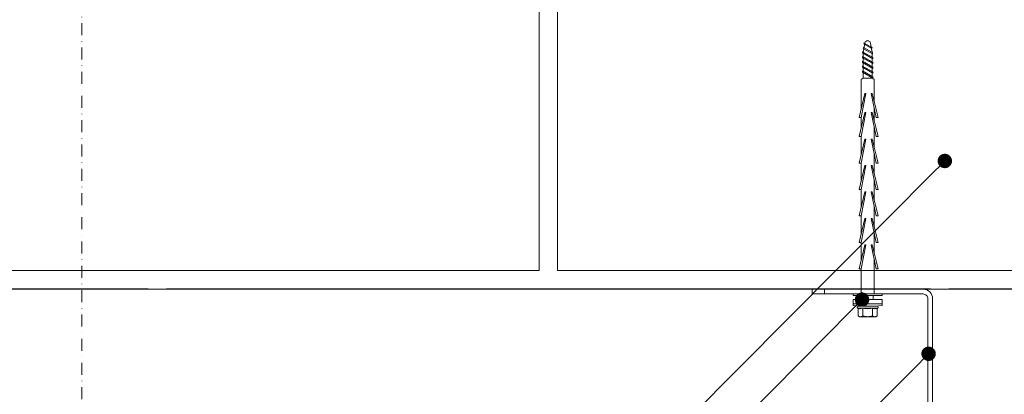
# Model space of a CAD drawing. Units: millimetres. Extents: x 1094 to 10557, y 932 to 3568.
# Drawn here: x 1465 to 1874, y 1467 to 1623 of the extents above; entities that cross this region are included whole.
import ezdxf
from ezdxf import colors
from ezdxf.entities.mleader import LeaderData, LeaderLine
from ezdxf.enums import TextEntityAlignment as Align
from ezdxf.math import Vec2, Vec3

# ---------------------------------------------------------------- set-up
doc = ezdxf.new("R2010")
doc.units = ezdxf.units.MM
doc.linetypes.add('DASHDOT', pattern=[1, 0.5, -0.25, 0, -0.25])
for name, color, linetype, lineweight in [('DLS_Duvar_Mevcut', 251, 'Continuous', 0), ('DLS_Multileader', 9, 'Continuous', 0), ('DLS_Profil', 6, 'Continuous', 0), ('DLS_Sembol', 10, 'Continuous', 0), ('DLS_Vida', 251, 'Continuous', 0)]:
    doc.layers.add(name, color=color, linetype=linetype, lineweight=lineweight)
doc.styles.get("Standard").update_dxf_attribs({"font": 'arial.ttf'})
doc.styles.add('text1', font='arial.ttf')

# ---------------------------------------------------------------- blocks, each defined once
blk = doc.blocks.new('DLS_LBraket75_Plan_Boardex')
for p, q in [((-27, 70), (-25, 70)), ((18, 0), (18, 2))]:
    blk.add_line(p, q)
blk.add_lwpolyline([(-23, 0, -0.414214), (-27, 4), (-27, 70), (-27, 75), (-25, 75), (-25, 70), (-25, 4, 0.414214), (-23, 2), (-14.37, 2), (-10.33, 2), (-7.5, 2), (7.5, 2), (10.33, 2), (14.37, 2), (18, 2), (23, 2), (23, 0), (18, 0), (14.37, 0), (10.33, 0), (7.5, 0), (-7.5, 0), (-10.33, 0), (-14.37, 0)], format="xyb", close=True)
blk = doc.blocks.new('DLS_Vida_BoardeX_DubelVida')
at = {"color": 0, "linetype": 'Continuous', "lineweight": 15}
for p, q in [((2.35, 6.06), (4.08, 6.06)), ((2.35, -6.06), (2.35, 6.06)), ((4.08, -6.06), (4.08, 6.06)), ((4.08, 6.06), (4.08, -6.06)), ((4.08, 6.06), (4.77, 6.06)), ((4.08, -6.06), (4.08, 6.06)), ((5.13, 4), (5.14, 4)), ((5.13, 4), (5.13, 3.89)), ((5.13, 2.11), (5.13, 3.89)), ((5.13, 2.81), (5.13, 2.67)), ((5.13, 2.67), (5.13, 2.38)), ((5.13, -2.38), (5.13, 2.38)), ((5.97, 2.28), (5.97, 4.03)), ((5.97, -1.76), (5.97, 1.76)), ((6.17, 4), (9.15, 4)), ((6.17, 2), (9.15, 2)), ((9.15, 4), (9.46, 3.46)), ((9.46, 3.46), (9.46, 3)), ((9.46, 0), (9.46, 3)), ((9.46, 0), (9.46, -3)), ((5.13, -3.89), (5.13, -2.11)), ((5.13, -2.38), (5.13, -2.67)), ((5.13, -3.89), (5.13, -4)), ((5.13, -4), (5.14, -4)), ((5.97, -4.03), (5.97, -2.28)), ((6.17, -2), (9.15, -2)), ((6.17, -4), (9.15, -4)), ((9.46, -3.46), (9.15, -4)), ((9.46, -3), (9.46, -3.46)), ((4.08, -6.06), (2.35, -6.06)), ((4.08, -6.06), (2.35, -6.06)), ((4.08, -6.06), (4.77, -6.06)), ((4.77, -6.06), (4.08, -6.06))]:
    blk.add_line(p, q, dxfattribs=at)
for points in [[(-83.46, 1.5), (-73.46, 3.55), (-73.46, 4.37), (-83.46, 1.92)], [(-75.46, 1.5), (-65.46, 3.55), (-65.46, 4.37), (-75.46, 1.92)], [(-64.46, 1.5), (-54.46, 3.55), (-54.46, 4.37), (-64.46, 1.92)], [(-53.46, 1.5), (-43.46, 3.55), (-43.46, 4.37), (-53.46, 1.92)], [(-42.46, 1.5), (-32.46, 3.55), (-32.46, 4.37), (-42.46, 1.92)], [(-31.46, 1.5), (-21.46, 3.55), (-21.46, 4.37), (-31.46, 1.92)], [(-20.46, 1.5), (-10.46, 3.55), (-10.46, 4.37), (-20.46, 1.92)], [(0.69, 6.06), (0.69, -6.06), (0, -6.06), (0, 6.06)], [(-73.46, -2.75), (-83.46, -0.7), (-83.46, -1.12), (-73.46, -3.57)], [(-65.46, -2.75), (-75.46, -0.7), (-75.46, -1.12), (-65.46, -3.57)], [(-54.46, -2.75), (-64.46, -0.7), (-64.46, -1.12), (-54.46, -3.57)], [(-43.46, -2.75), (-53.46, -0.7), (-53.46, -1.12), (-43.46, -3.57)], [(-32.46, -2.75), (-42.46, -0.7), (-42.46, -1.12), (-32.46, -3.57)], [(-21.46, -2.75), (-31.46, -0.7), (-31.46, -1.12), (-21.46, -3.57)], [(-10.46, -2.75), (-20.46, -0.7), (-20.46, -1.12), (-10.46, -3.57)]]:
    blk.add_lwpolyline(points, close=True)
for points in [[(-89.77, -1.85), (-100.63, -1.85), (-104.91, -1.06, -0.079572), (-105.44, 0, -0.039068), (-104.91, 1.06), (-100.63, 1.85), (-89.77, 1.85)], [(-80.07, 2.75), (-89.37, 2.75, 0.01852), (-89.77, 1.85), (-89.77, -1.85, 0.01852), (-89.37, -2.75), (-76.81, -2.75)]]:
    blk.add_lwpolyline(points, format="xyb")
for points in [[(-103.92, -1.47), (-102.12, 1.75, 0.221695), (-102.62, 1.75), (-104.42, -1.47, 0.221695)], [(-102.07, -1.73), (-99.97, 2.01, 0.221695), (-100.47, 2.01), (-102.57, -1.73, 0.221695)], [(-100.32, -2.16), (-97.87, 2.18, 0.221695), (-98.37, 2.18), (-100.82, -2.16, 0.221695)], [(-98.32, -2.16), (-95.87, 2.18, 0.221695), (-96.37, 2.18), (-98.82, -2.16, 0.221695)], [(-96.32, -2.16), (-93.87, 2.18, 0.221695), (-94.37, 2.18), (-96.82, -2.16, 0.221695)], [(-94.32, -2.16), (-91.87, 2.18, 0.221695), (-92.37, 2.18), (-94.82, -2.16, 0.221695)], [(-92.32, -2.16), (-89.87, 2.18, 0.221695), (-90.37, 2.18), (-92.82, -2.16, 0.221695)]]:
    blk.add_lwpolyline(points, format="xyb", close=True)
for points in [[(-72.07, 2.75), (-77.36, 2.75)], [(-61.07, 2.75), (-69.36, 2.75)], [(-50.07, 2.75), (-58.36, 2.75)], [(-39.07, 2.75), (-47.36, 2.75)], [(-28.07, 2.75), (-36.36, 2.75)], [(-17.07, 2.75), (-25.36, 2.75)], [(0, 2.75), (-14.36, 2.75)], [(0.69, 2.35), (2.35, 2.35)], [(-73.46, -2.75), (-68.81, -2.75)], [(-65.46, -2.75), (-57.81, -2.75)], [(-54.46, -2.75), (-46.81, -2.75)], [(-43.46, -2.75), (-35.81, -2.75)], [(-32.46, -2.75), (-24.81, -2.75)], [(-21.46, -2.75), (-13.81, -2.75)], [(-10.46, -2.75), (0, -2.75)], [(2.35, -2.35), (0.69, -2.35)]]:
    blk.add_lwpolyline(points)
for centre, radius, start, end in [((-46.84, 0), 51.96, 353.3002, 6.6998), ((-46.84, 0), 51.96, 353.3002, 6.6998), ((5.56, 3.9), 0.433, 35.5679, 166.2719), ((5.56, -3.9), 0.433, 193.7491, 324.4668)]:
    blk.add_arc(centre, radius, start, end, dxfattribs=at)
for points in [[(5.91, 4.15), (5.94, 4.11), (5.95, 4.07), (5.97, 4.03)], [(6.17, 4), (6.06, 4), (5.97, 4.07), (5.91, 4.15)], [(5.13, 3.89), (5.13, 3.93), (5.13, 3.96), (5.14, 4)], [(5.97, 2.28), (5.95, 2.21), (5.94, 2.14), (5.91, 2.07)], [(5.91, 2.07), (5.94, 1.97), (5.95, 1.86), (5.97, 1.76)], [(6.17, 2), (6.06, 2), (5.97, 2.03), (5.91, 2.07)], [(9.15, 2), (9.34, 2.33), (9.46, 2.66), (9.46, 3)], [(5.13, -3.89), (5.13, -3.93), (5.13, -3.96), (5.14, -4)], [(5.97, -1.76), (5.95, -1.86), (5.94, -1.97), (5.91, -2.07)], [(6.17, -2), (6.06, -2), (5.97, -2.03), (5.91, -2.07)], [(5.91, -2.07), (5.94, -2.14), (5.95, -2.21), (5.97, -2.28)], [(6.17, -4), (6.06, -4), (5.97, -4.07), (5.91, -4.15)], [(5.97, -4.03), (5.95, -4.07), (5.94, -4.11), (5.91, -4.15)], [(9.15, -4), (9.34, -3.67), (9.46, -3.34), (9.46, -3)]]:
    blk.add_open_spline(points, degree=3, dxfattribs=at)
for points, knots in [([(5.97, 4.03), (6.06, 3.74), (6.12, 3.44), (6.12, 3), (6.1, 2.86), (6.05, 2.56), (6.01, 2.42), (5.97, 2.28)], [0, 0, 0, 0, 0.5, 0.5, 0.75, 0.75, 1, 1, 1, 1]), ([(5.97, 1.76), (6.06, 1.17), (6.12, 0.59), (6.12, -0.29), (6.1, -0.59), (6.05, -1.17), (6.01, -1.47), (5.97, -1.76)], [0, 0, 0, 0, 0.5, 0.5, 0.75, 0.75, 1, 1, 1, 1]), ([(9.46, 3), (9.46, 3.17), (9.43, 3.34), (9.32, 3.67), (9.24, 3.84), (9.15, 4)], [0, 0, 0, 0, 0.5, 0.5, 1, 1, 1, 1]), ([(9.46, 0), (9.46, 0.34), (9.43, 0.68), (9.32, 1.35), (9.24, 1.68), (9.15, 2)], [0, 0, 0, 0, 0.5, 0.5, 1, 1, 1, 1]), ([(9.15, -2), (9.24, -1.67), (9.32, -1.34), (9.43, -0.67), (9.46, -0.34), (9.46, 0)], [0, 0, 0, 0, 0.5, 0.5, 1, 1, 1, 1]), ([(5.97, -2.28), (6.06, -2.56), (6.12, -2.85), (6.12, -3.29), (6.1, -3.44), (6.05, -3.74), (6.01, -3.89), (5.97, -4.03)], [0, 0, 0, 0, 0.5, 0.5, 0.75, 0.75, 1, 1, 1, 1]), ([(9.46, -3), (9.46, -2.83), (9.43, -2.66), (9.32, -2.33), (9.24, -2.16), (9.15, -2)], [0, 0, 0, 0, 0.5, 0.5, 1, 1, 1, 1])]:
    blk.add_open_spline(points, degree=3, knots=knots, dxfattribs=at)
blk = doc.blocks.new('DLS_Ceketleme_Set')
at = {"layer": 'DLS_Profil', "rotation": 180}
blk.add_blockref('DLS_LBraket75_Plan_Boardex', (-8.92, 0), dxfattribs=at)
at = {"layer": 'DLS_Vida', "rotation": 270}
blk.add_blockref('DLS_Vida_BoardeX_DubelVida', (-8.92, -2), dxfattribs=at)
blk = doc.blocks.new('_Dot')
at = {"color": 0, "linetype": 'ByBlock', "lineweight": -2}
blk.add_line((-0.5, 0), (-1, 0), dxfattribs=at)
at = {"color": 0, "linetype": 'ByBlock', "const_width": 0.5}
blk.add_lwpolyline([(-0.25, 0, 1), (0.25, 0, 1)], format="xyb", close=True, dxfattribs=at)
blk = doc.blocks.new('*U121')
blk.add_hatch(color=256).paths.add_polyline_path([(-5.49, 27.97), (-5.49, 4.77), (-15.89, 16.37)])
at = {"linetype": 'DASHDOT', "ltscale": 10}
blk.add_lwpolyline([(4.51, -362), (4.51, 29)], dxfattribs=at)
blk.add_lwpolyline([(-5.49, 27.97), (-5.49, 4.77), (-15.89, 16.37), (-5.49, 27.97)])
at = {"linetype": 'Continuous', "style": 'text1'}
blk.add_attdef('A', text='', height=15, dxfattribs=at).set_placement((17.25, 16.37), align=Align.MIDDLE)

msp = doc.modelspace()

# ---------------------------------------------------------------- hatches: boundary and pattern name
at = {"layer": 'DLS_Duvar_Mevcut'}
h = msp.add_hatch(dxfattribs=at)
h.set_pattern_fill('AR-B816C', color=256, scale=0.8)
h.set_pattern_definition([(0, (1200.22, 1511.02), (162.56, 162.56), [317.5, -7.62]), (0, (1037.66, 1518.64), (162.56, 162.56), [317.5, -7.62]), (90, (1200.22, 1511.02), (-162.56, 162.56), [-170.18, 154.94]), (90, (1192.6, 1511.02), (-162.56, 162.56), [-170.18, 154.94])])
h.paths.add_polyline_path([(2450.65, 1511.02), (1200.22, 1511.02), (1200.22, 1680.23), (2450.65, 1680.23)])

# ---------------------------------------------------------------- linework, layer by layer
msp.add_lwpolyline([(2450.65, 1511.02), (1200.22, 1511.02), (1200.22, 1680.23), (2450.65, 1680.23)], close=True, dxfattribs=at)

# ---------------------------------------------------------------- block references
msp.add_blockref('DLS_Ceketleme_Set', (1825.78, 1511.02))
at = {"layer": 'DLS_Sembol'}
msp.add_blockref('*U121', (1485.87, 1695.92), dxfattribs=at).add_auto_attribs({'A': 'A'})

# ---------------------------------------------------------------- leaders
at = {"layer": 'DLS_Multileader'}
ml = msp.add_multileader_mtext('Standard', dxfattribs=at)
ml.set_content('Mevcut duvar', color=256)
ml.set_leader_properties(color=256)
ml.set_arrow_properties(name='DOT')
ml.build(insert=Vec2(0, 0))
ml.multileader.update_dxf_attribs({"dogleg_length": 20, "arrow_head_size": 6})
ctx = ml.context
ctx.base_point, ctx.char_height, ctx.arrow_head_size, ctx.landing_gap_size, ctx.plane_origin = Vec3(1435.28, 1288.49), 12, 6, 10, Vec3(1718.54, 1432.14)
ctx.text_align_type = 2
notes = []
notes.append((ctx, [(0, (1, 1, 0), (1574.89, 1288.49), (-1, 0), 20, [(0, [(1848.91, 1564.36)], 0, [])])]))
ctx.mtext.insert, ctx.mtext.alignment, ctx.mtext.flow_direction = Vec3(1544.89, 1294.59), 3, 5
ml = msp.add_multileader_mtext('Standard', dxfattribs=at)
ml.set_content('BoardeX dübel vida', color=256)
ml.set_leader_properties(color=256)
ml.set_arrow_properties(name='DOT')
ml.build(insert=Vec2(0, 0))
ml.multileader.update_dxf_attribs({"dogleg_length": 20, "arrow_head_size": 6})
ctx = ml.context
ctx.base_point, ctx.char_height, ctx.arrow_head_size, ctx.landing_gap_size, ctx.plane_origin = Vec3(1390.51, 1264.49), 12, 6, 10, Vec3(1718.54, 1408.14)
ctx.text_align_type = 2
notes.append((ctx, [(0, (1, 1, 0), (1574.89, 1264.49), (-1, 0), 20, [(0, [(1814.52, 1506.67)], 0, [])])]))
ctx.mtext.insert, ctx.mtext.alignment, ctx.mtext.flow_direction = Vec3(1544.89, 1270.59), 3, 5
ml = msp.add_multileader_mtext('Standard', dxfattribs=at)
ml.set_content('\\A1;BoardeX L Braket (2 mm) ', color=256)
ml.set_leader_properties(color=256)
ml.set_arrow_properties(name='DOT')
ml.build(insert=Vec2(0, 0))
ml.multileader.update_dxf_attribs({"dogleg_length": 20, "arrow_head_size": 6})
ctx = ml.context
ctx.base_point, ctx.char_height, ctx.arrow_head_size, ctx.landing_gap_size, ctx.plane_origin = Vec3(1347.52, 1216.49), 12, 6, 10, Vec3(1719.4, 1360.14)
ctx.text_align_type = 2
notes.append((ctx, [(0, (1, 1, 0), (1575.75, 1216.49), (-1, 0), 20, [(0, [(1842.17, 1484.13)], 0, [])])]))
ctx.mtext.insert, ctx.mtext.alignment, ctx.mtext.flow_direction = Vec3(1545.75, 1224.25), 3, 5
for ctx, leaders in notes:
    for number, flags, end, landing, length, lines in leaders:
        leader = LeaderData()
        leader.index, (leader.has_last_leader_line, leader.has_dogleg_vector, leader.attachment_direction) = number, flags
        leader.last_leader_point, leader.dogleg_vector, leader.dogleg_length = Vec3(end), Vec3(landing), length
        for number, points, colour, breaks in lines:
            line = LeaderLine()
            line.index, line.vertices, line.color, line.breaks = number, Vec3.list(points), colors.encode_raw_color(colour), breaks
            leader.lines.append(line)
        ctx.leaders.append(leader)

doc.saveas('drawing.dxf')
